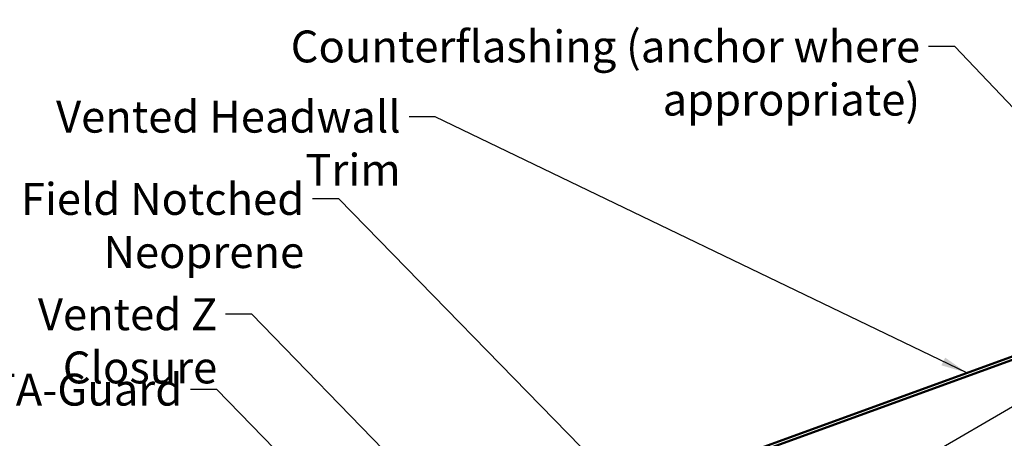
# Model space of a CAD drawing. Units: inches. Extents: x 0.6 to 33.4, y 0.5 to 21.4.
# Drawn here: x 4.4 to 11.8, y 14.2 to 17.4 of the extents above; entities that cross this region are included whole.
import ezdxf

# ---------------------------------------------------------------- set-up
doc = ezdxf.new("R2010")
doc.units = ezdxf.units.IN
doc.header["$LTSCALE"] = 2
doc.header["$MEASUREMENT"] = 0
doc.layers.add('Symbol (ANSI)', color=7, linetype='Continuous', lineweight=25)
doc.layers.add('Visible (ANSI)', color=7, linetype='Continuous', lineweight=50)
doc.styles.add('Note Text (ANSI)', font='tahoma.ttf')
doc.dimstyles.new('Default (ANSI)$7', dxfattribs={"dimscale": 2, "dimtxt": 0.12, "dimasz": 0.098425, "dimexe": 0.125, "dimexo": 0.0625, "dimgap": 0.031496, "dimtad": 0, "dimtih": 1, "dimtoh": 1, "dimrnd": 1e-08, "dimzin": 4, "dimdsep": 46, "dimtxsty": 'Note Text (ANSI)', "dimcen": 0.09, "dimdle": 0.393701, "dimclrd": 256, "dimclre": 256, "dimclrt": 256, "dimadec": 0, "dimazin": 1, "dimtfac": 1, "dimtofl": 0, "dimtmove": 0, "dimatfit": 3, "dimfxl": 1, "dimtolj": 1, "dimtzin": 4, "dimlwd": -1, "dimlwe": -1, "dimarcsym": 0})

msp = doc.modelspace()

# ---------------------------------------------------------------- linework, layer by layer
at = {"layer": 'Visible (ANSI)', "color": 1, "true_color": 0xff0000}
for p, q in [((7.08939, 13.13661), (12.94917, 15.2694)), ((7.0975, 13.11434), (12.95728, 15.24712))]:
    msp.add_line(p, q, dxfattribs=at)

# ---------------------------------------------------------------- texts
at = {"layer": 'Symbol (ANSI)', "char_height": 0.24, "attachment_point": 3, "style": 'Note Text (ANSI)'}
for s, insert, width in [('{Counterflashing (anchor where appropriate)}', (11.1323, 17.31136), 6.3950081), ('{Vented Headwall Trim}', (7.22733, 16.783), 3.2131604), ('Field Notched Neoprene', (6.50208, 16.16423), 3.6216077), ('{Vented Z Closure}', (5.84827, 15.29637), 2.4886871), ('{ATA-Guard}', (5.58526, 14.72931), 1.5876175)]:
    msp.add_mtext(s, dxfattribs=dict(at, insert=insert, width=width))

# ---------------------------------------------------------------- leaders
at = {"layer": 'Symbol (ANSI)', "annotation_type": 0, "has_hookline": 1}
for points, hookline_direction, text_width in [([(12.86093, 16.97974), (11.3956, 18.50806), (11.19875, 18.50806)], 1, 4.17026), ([(8.99438, 12.83635), (17.60879, 17.84624), (17.80564, 17.84624)], 0, 2.8721), ([(12.62509, 15.89542), (11.39214, 17.19136), (11.19529, 17.19136)], 1, 6.36814), ([(9.62011, 12.56393), (17.63776, 17.22929), (17.83461, 17.22929)], 0, 1.52124), ([(11.4835, 14.73594), (7.48717, 16.663), (7.29032, 16.663)], 1, 3.19302), ([(9.63477, 11.92111), (17.6537, 16.58721), (17.85055, 16.58721)], 0, 4.05985), ([(9.35847, 13.38468), (6.76192, 16.04423), (6.56507, 16.04423)], 1, 3.46138), ([(8.22841, 12.99308), (6.10811, 15.17637), (5.91126, 15.17637)], 1, 2.48059), ([(8.44859, 11.94283), (5.8451, 14.60931), (5.64825, 14.60931)], 1, 1.56572)]:
    msp.add_leader(points, dimstyle='Default (ANSI)$7', override={"dimtad": 0}, dxfattribs=dict(at, hookline_direction=hookline_direction, text_width=text_width))

doc.saveas('drawing.dxf')
